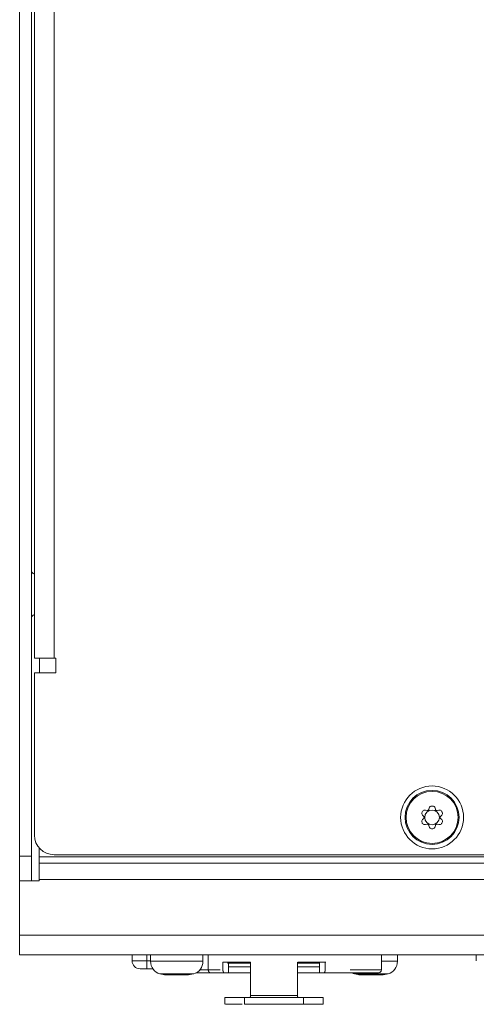
# Model space of a CAD drawing. Units: millimetres. Extents: x 157 to 1073, y -267 to 1071.
# Drawn here: x 508 to 554, y 386 to 487 of the extents above; entities that cross this region are included whole.
import ezdxf

# ---------------------------------------------------------------- set-up
doc = ezdxf.new("R2010")
doc.units = ezdxf.units.MM
doc.header["$LTSCALE"] = 63.5
doc.layers.add('Visible (ISO)', color=7, linetype='Continuous', lineweight=0)
doc.layers.add('Visible Narrow (ISO)', color=7, linetype='Continuous', lineweight=0)

msp = doc.modelspace()

# ---------------------------------------------------------------- linework, layer by layer
at = {"layer": 'Visible (ISO)', "color": 0, "lineweight": 0}
for p, q in [((507.59, 576.77), (507.59, 401.47)), ((508.79, 576.77), (508.79, 401.47)), ((509.09, 421.62), (509.09, 556.62)), ((509.09, 421.62), (511.11, 421.62)), ((511.11, 421.62), (511.26, 421.62)), ((511.26, 421.62), (511.26, 420.12)), ((511.26, 420.12), (509.09, 420.12)), ((509.09, 403.62), (509.09, 420.12)), ((548.91, 406.16), (549.08, 406.11)), ((549.25, 406.21), (549.3, 406.38)), ((549.89, 406.38), (549.93, 406.21)), ((550.11, 406.11), (550.28, 406.16)), ((548.74, 405.52), (548.61, 405.65)), ((548.61, 405.19), (548.74, 405.32)), ((550.57, 405.65), (550.45, 405.52)), ((550.45, 405.32), (550.57, 405.19)), ((549.08, 404.73), (548.91, 404.69)), ((549.3, 404.46), (549.25, 404.63)), ((549.93, 404.63), (549.89, 404.46)), ((550.28, 404.69), (550.11, 404.73)), ((509.59, 401.42), (509.59, 402.3)), ((507.59, 398.95), (507.59, 401.47)), ((507.59, 401.47), (508.79, 401.47)), ((508.79, 401.47), (508.79, 398.95)), ((509.59, 400.75), (509.59, 401.42)), ((675.09, 401.62), (511.09, 401.62)), ((509.59, 400.75), (509.59, 399.1)), ((509.59, 398.95), (507.59, 398.95)), ((507.59, 393.44), (507.59, 398.95)), ((509.59, 399.1), (509.59, 398.95)), ((507.59, 393.44), (507.59, 391.42)), ((678.59, 391.42), (507.59, 391.42)), ((519.04, 391.42), (519.04, 390.82)), ((520.93, 390.77), (520.93, 391.42)), ((526.26, 390.77), (526.26, 391.42)), ((526.8, 391.42), (526.8, 389.9)), ((544.44, 391.42), (544.44, 389.9)), ((546.06, 390.77), (546.06, 391.42)), ((554.09, 391.42), (554.09, 390.82)), ((528.29, 390.7), (528.29, 389.9)), ((528.86, 390.7), (528.86, 389.6)), ((531.09, 390.7), (531.09, 387.3)), ((535.89, 390.7), (535.89, 387.3)), ((538.12, 389.6), (538.12, 390.7)), ((538.69, 390.7), (538.69, 389.9)), ((522.59, 389.38), (522.59, 389.39)), ((524.6, 389.38), (524.6, 389.41)), ((528.86, 389.6), (528.43, 389.6)), ((538.55, 389.6), (538.12, 389.6)), ((542.39, 389.38), (542.39, 389.39)), ((544.4, 389.38), (544.4, 389.41)), ((528.49, 387.1), (528.49, 386.4)), ((536.49, 387.1), (530.49, 387.1)), ((538.49, 386.4), (538.49, 387.1)), ((536.49, 386.4), (530.49, 386.4))]:
    msp.add_line(p, q, dxfattribs=at)
for points in [[(520.54, 390.02), (521.16, 390.02)], [(528.29, 390.7), (531.09, 390.7)], [(528.74, 390.6), (531.03, 390.6)], [(528.86, 390.2), (531.09, 390.2)], [(535.89, 390.6), (538.12, 390.6)], [(535.89, 390.2), (538.11, 390.2)], [(535.92, 390.7), (538.77, 390.7)], [(524.6, 389.39), (524.6, 389.39)], [(527.02, 389.6), (525.54, 389.6)], [(527.05, 389.6), (528.43, 389.6)], [(531.05, 389.6), (528.77, 389.6)], [(538.12, 389.6), (535.89, 389.6)], [(544.4, 389.39), (544.4, 389.39)]]:
    msp.add_lwpolyline(points, dxfattribs=at)
at = {"layer": 'Visible (ISO)', "color": 0, "lineweight": 0, "flags": 128}
for points in [[(526.8, 389.9, 0.01004), (526.8, 389.88), (526.8, 389.88, 0.010546), (526.8, 389.87, 0.005808), (526.8, 389.86), (526.8, 389.86, 0.013899), (526.8, 389.84), (526.8, 389.84, 0.012735), (526.81, 389.82), (526.81, 389.82, 0.008622), (526.81, 389.81), (526.81, 389.81, 0.010776), (526.81, 389.8), (526.81, 389.79, 0.008383), (526.82, 389.78), (526.82, 389.78, 0.007899), (526.82, 389.77, 0.007439), (526.82, 389.76), (526.83, 389.76, 0.010729), (526.83, 389.75), (526.83, 389.75, 0.013089), (526.84, 389.74), (526.84, 389.74, 0.008486), (526.84, 389.73), (526.84, 389.73, 0.011821), (526.85, 389.72), (526.85, 389.72, 0.007807), (526.86, 389.71, 0.010443), (526.86, 389.7), (526.86, 389.7, 0.008306), (526.87, 389.69), (526.87, 389.69, 0.013648), (526.88, 389.68), (526.88, 389.68, 0.007962), (526.88, 389.67, 0.006834), (526.89, 389.67), (526.89, 389.66, 0.013475), (526.9, 389.66), (526.9, 389.66, 0.012669), (526.91, 389.65), (526.91, 389.65, 0.011597), (526.92, 389.64, 0.00951), (526.93, 389.63), (526.93, 389.63, 0.015844), (526.94, 389.63), (526.94, 389.63, 0.012599), (526.95, 389.62), (526.95, 389.62, 0.005992), (526.95, 389.62, 0.008598), (526.96, 389.62), (526.96, 389.61, 0.016064), (526.97, 389.61), (526.97, 389.61, 0.009723), (526.98, 389.61, 0.009069), (526.99, 389.6), (526.99, 389.6, 0.016546), (527, 389.6), (527, 389.6, 0.012706), (527.01, 389.6), (527.01, 389.6, 0.0104), (527.02, 389.6, 0.010259), (527.03, 389.6), (527.03, 389.6, 0.012506), (527.04, 389.6), (527.04, 389.6, 0.009834), (527.05, 389.6), (527.05, 389.6)], [(522.59, 389.38), (522.56, 389.38, -0.006882), (522.54, 389.38), (522.54, 389.38, -0.002843), (522.52, 389.38, -0.001895), (522.51, 389.38), (522.51, 389.38, -0.004207), (522.49, 389.38), (522.48, 389.38, -0.001895), (522.47, 389.39, -0.001949), (522.46, 389.39), (522.45, 389.39, -0.003983), (522.43, 389.39), (522.43, 389.39, -0.003147), (522.4, 389.39), (522.4, 389.39)], [(542.39, 389.38), (542.36, 389.38, -0.006882), (542.34, 389.38), (542.34, 389.38, -0.002843), (542.32, 389.38, -0.001895), (542.31, 389.38), (542.31, 389.38, -0.004207), (542.29, 389.38), (542.28, 389.38, -0.001895), (542.27, 389.39, -0.001949), (542.26, 389.39), (542.25, 389.39, -0.003983), (542.23, 389.39), (542.23, 389.39, -0.003147), (542.2, 389.39), (542.2, 389.39)], [(528.55, 386.4, 0.999971), (528.55, 386.4), (528.86, 386.4), (530.26, 386.4)]]:
    msp.add_lwpolyline(points, format="xyb", dxfattribs=at)
at = {"layer": 'Visible (ISO)', "color": 0, "lineweight": 0}
for radius in [3.2, 2.75, 0.75]:
    msp.add_circle((549.59, 405.42), radius, dxfattribs=at)
for centre, radius, start, end in [((509.29, 430.62), 0.5, 180, 246.4218), ((509.29, 425.62), 0.5, 113.5782, 180), ((548.79, 405.83), 0.25, 153.2606, 225), ((549.59, 405.42), 1.15, 146.7394, 153.2606), ((548.84, 405.91), 0.25, 75, 146.7394), ((549.11, 406.21), 0.1, 255, 301.902), ((549.59, 405.42), 0.825, 118.098, 121.902), ((549.16, 406.24), 0.1, 298.098, 345), ((549.54, 406.32), 0.25, 93.2606, 165), ((549.59, 405.42), 1.15, 86.7394, 93.2606), ((549.65, 406.32), 0.25, 15, 86.7394), ((550.03, 406.24), 0.1, 195, 241.902), ((549.59, 405.42), 0.825, 58.098, 61.902), ((550.08, 406.21), 0.1, 238.098, 285), ((550.35, 405.91), 0.25, 33.2606, 105), ((549.59, 405.42), 1.15, 26.7394, 33.2606), ((550.4, 405.83), 0.25, 315, 26.7394), ((548.79, 405.02), 0.25, 135, 206.7394), ((549.59, 405.42), 1.15, 206.7394, 213.2606), ((548.67, 405.45), 0.1, 358.098, 45), ((548.67, 405.39), 0.1, 315, 1.902), ((549.59, 405.42), 0.825, 178.098, 181.902), ((550.52, 405.45), 0.1, 135, 181.902), ((549.59, 405.42), 0.825, 358.098, 1.902), ((550.52, 405.39), 0.1, 178.098, 225), ((549.59, 405.42), 1.15, 326.7394, 333.2606), ((550.4, 405.02), 0.25, 333.2606, 45), ((548.84, 404.93), 0.25, 213.2606, 285), ((549.11, 404.64), 0.1, 58.098, 105), ((549.59, 405.42), 0.825, 238.098, 241.902), ((549.16, 404.61), 0.1, 15, 61.902), ((549.54, 404.52), 0.25, 195, 266.7394), ((549.59, 405.42), 1.15, 266.7394, 273.2606), ((549.65, 404.52), 0.25, 273.2606, 345), ((550.03, 404.61), 0.1, 118.098, 165), ((549.59, 405.42), 0.825, 298.098, 301.902), ((550.08, 404.64), 0.1, 75, 121.902), ((550.35, 404.93), 0.25, 255, 326.7394), ((511.09, 403.62), 2, 180, 270), ((519.85, 390.82), 0.803, 180, 270), ((522.26, 390.77), 1.33, 180, 253.3415), ((524.93, 390.77), 1.33, 286.6585, 0), ((544.14, 389.9), 0.3, 270, 0), ((544.73, 390.77), 1.33, 286.6585, 0), ((522.64, 392.05), 2.67, 253.3415, 268.3056), ((524.54, 392.05), 2.67, 271.6944, 286.6585), ((542.06, 390.77), 1.33, 241.5272, 253.3415), ((542.44, 392.05), 2.67, 253.3415, 268.3056), ((544.34, 392.05), 2.67, 271.6944, 286.6585)]:
    msp.add_arc(centre, radius, start, end, dxfattribs=at)
for points, knots in [([(519.85, 390.02), (519.85, 390.02), (519.85, 390.02), (519.94, 390.02), (520.04, 390.02), (520.29, 390.02), (520.54, 390.02)], [0, 0, 0, 1, 2, 3, 3, 4, 4, 4]), ([(528.5, 387.1), (528.5, 387.1), (528.49, 387.1), (528.5, 387.1), (528.5, 387.1), (528.76, 387.1), (529.01, 387.1), (529.75, 387.1), (530.49, 387.1)], [0, 0, 0, 1, 2, 3, 4, 5, 5, 6, 6, 6]), ([(536.49, 387.1), (537.2, 387.1), (537.91, 387.1), (538.2, 387.1), (538.49, 387.1)], [0, 0, 0, 1, 1, 2, 2, 2]), ([(536.49, 386.4), (537.23, 386.4), (537.96, 386.4), (538.22, 386.4), (538.48, 386.4), (538.49, 386.4), (538.49, 386.4), (538.49, 386.4), (538.49, 386.4)], [0, 0, 0, 1, 1, 2, 3, 4, 5, 6, 6, 6])]:
    msp.add_open_spline(points, degree=2, knots=knots, dxfattribs=at)
for points in [[(528.29, 389.9), (528.29, 389.85), (528.3, 389.79), (528.31, 389.74), (528.33, 389.7), (528.34, 389.67), (528.36, 389.64), (528.38, 389.62), (528.4, 389.6), (528.43, 389.6), (528.43, 389.6)], [(538.55, 389.6), (538.56, 389.6), (538.58, 389.6), (538.6, 389.62), (538.63, 389.64), (538.65, 389.67), (538.66, 389.7), (538.68, 389.74), (538.69, 389.79), (538.69, 389.85), (538.69, 389.9)], [(538.46, 389.6), (541.3, 389.6), (544.14, 389.6)], [(531.05, 387.1), (531.05, 387.1), (531.06, 387.1), (531.06, 387.1), (531.07, 387.11), (531.07, 387.13), (531.08, 387.14), (531.09, 387.17), (531.09, 387.22), (531.09, 387.27), (531.09, 387.3)], [(535.89, 387.3), (535.89, 387.27), (535.9, 387.22), (535.9, 387.17), (535.91, 387.14), (535.91, 387.13), (535.92, 387.11), (535.92, 387.11), (535.93, 387.1), (535.93, 387.1), (535.94, 387.1), (535.94, 387.1)]]:
    msp.add_open_spline(points, degree=2, dxfattribs=at)
for points, weights, knots in [([(522.4, 389.39), (522.4, 389.39), (522.4, 389.39), (522.39, 389.39), (522.39, 389.39), (522.38, 389.4), (522.38, 389.4), (522.37, 389.4), (522.36, 389.4), (522.36, 389.4), (522.35, 389.4), (522.35, 389.4), (522.35, 389.4), (522.35, 389.4), (522.35, 389.4), (522.34, 389.4), (522.34, 389.4), (522.34, 389.4), (522.34, 389.4), (522.33, 389.41), (522.33, 389.41), (522.33, 389.41), (522.33, 389.41), (522.33, 389.41), (522.33, 389.41), (522.34, 389.41), (522.34, 389.41), (522.34, 389.41), (522.34, 389.41), (522.34, 389.41), (522.35, 389.41), (522.35, 389.41), (522.35, 389.41), (522.36, 389.41), (522.36, 389.41), (522.36, 389.41), (522.37, 389.41), (522.37, 389.41), (522.37, 389.41), (522.37, 389.41), (522.38, 389.41), (522.39, 389.41), (522.4, 389.41), (522.41, 389.41), (522.43, 389.41), (522.44, 389.41), (522.46, 389.4), (522.48, 389.4), (522.51, 389.4), (522.55, 389.4), (522.59, 389.39), (522.59, 389.39), (522.59, 389.39)], [1, 1, 1, 0.999971090299, 1, 1, 1, 1, 1, 1, 1, 1, 1, 0.999841313825, 1, 1, 1, 1, 1, 1, 1, 1, 1, 1, 1, 1, 1, 1, 1, 1, 1, 1, 1, 0.999812102107, 1, 0.999976315352, 1, 1, 1, 1, 1, 1, 1, 1, 1, 1, 1, 0.999994099066, 1, 1, 1, 1, 1], [0, 0, 0, 1, 1, 2, 2, 3, 4, 5, 6, 7, 7, 8, 8, 9, 9, 10, 11, 12, 13, 14, 15, 16, 17, 18, 19, 20, 21, 22, 23, 24, 24, 25, 25, 26, 26, 27, 27, 28, 28, 29, 30, 31, 32, 33, 34, 35, 35, 36, 36, 37, 37, 38, 38, 38]), ([(522.59, 389.39), (522.6, 389.39), (522.61, 389.39), (522.61, 389.39), (522.61, 389.39), (522.63, 389.39), (522.64, 389.39), (522.65, 389.39), (522.65, 389.39), (522.67, 389.39), (522.69, 389.39), (522.69, 389.39), (522.69, 389.39), (522.71, 389.38), (522.73, 389.38), (522.75, 389.38), (522.76, 389.38), (522.77, 389.38), (522.77, 389.38), (522.79, 389.38), (522.81, 389.38), (522.81, 389.38), (522.81, 389.38), (522.83, 389.38), (522.85, 389.38), (522.87, 389.38), (522.89, 389.38), (522.89, 389.38), (522.89, 389.38), (522.9, 389.38), (522.92, 389.38), (522.94, 389.38), (522.96, 389.38), (522.96, 389.38), (522.96, 389.38), (522.98, 389.38), (523, 389.38), (523.03, 389.38), (523.05, 389.38), (523.07, 389.38), (523.08, 389.38), (523.08, 389.38), (523.08, 389.38), (523.09, 389.38), (523.1, 389.38), (523.1, 389.38), (523.1, 389.38), (523.11, 389.38), (523.12, 389.38), (523.13, 389.38), (523.14, 389.38), (523.14, 389.38), (523.15, 389.38), (523.15, 389.38), (523.16, 389.38), (523.16, 389.38), (523.16, 389.38), (523.17, 389.38), (523.17, 389.38), (523.17, 389.38), (523.18, 389.38), (523.18, 389.38), (523.19, 389.38), (523.19, 389.38), (523.19, 389.38), (523.19, 389.38), (523.2, 389.38), (523.2, 389.38), (523.2, 389.38), (523.2, 389.38), (523.21, 389.39), (523.21, 389.39), (523.21, 389.39), (523.21, 389.39), (523.21, 389.39), (523.22, 389.39), (523.22, 389.39), (523.22, 389.39), (523.22, 389.39), (523.22, 389.39), (523.23, 389.39), (523.23, 389.39), (523.23, 389.39), (523.23, 389.39), (523.23, 389.39), (523.23, 389.39), (523.24, 389.39), (523.24, 389.39), (523.24, 389.39), (523.24, 389.39), (523.24, 389.39), (523.24, 389.39), (523.24, 389.39), (523.24, 389.39), (523.24, 389.39)], [1, 0.999991363989, 1, 1, 1, 0.999977114978, 1, 1, 1, 0.999981657188, 1, 1, 1, 0.999985431327, 1, 0.99998867801, 1, 1, 1, 0.999990320389, 1, 1, 1, 0.999991083875, 1, 1, 1, 1, 1, 0.99999574663, 1, 1, 1, 1, 1, 0.999997442293, 1, 1, 1, 1, 1, 1, 1, 0.999996335793, 1, 1, 1, 0.999994367594, 1, 0.999985607798, 1, 1, 1, 0.999965929884, 1, 1, 1, 0.999981785496, 1, 1, 1, 0.999974625626, 1, 1, 1, 0.999964114039, 1, 1, 1, 0.999948973055, 1, 1, 1, 0.999925147309, 1, 1, 1, 1, 1, 0.999869427769, 1, 1, 1, 1, 1, 0.999763856301, 1, 1, 1, 0.999842004291, 1, 1, 1, 1, 1], [0, 0, 0, 1, 1, 2, 2, 3, 3, 4, 4, 5, 5, 6, 6, 7, 7, 8, 8, 9, 9, 10, 10, 11, 11, 12, 12, 13, 13, 14, 14, 15, 15, 16, 16, 17, 17, 18, 18, 19, 20, 21, 21, 22, 22, 23, 23, 24, 24, 25, 25, 26, 26, 27, 27, 28, 28, 29, 29, 30, 30, 31, 31, 32, 32, 33, 33, 34, 34, 35, 35, 36, 36, 37, 37, 38, 38, 39, 39, 40, 40, 41, 41, 42, 42, 43, 43, 44, 44, 45, 45, 46, 46, 47, 47, 48, 48, 48]), ([(523.49, 389.39), (523.49, 389.39), (523.49, 389.39), (523.49, 389.39), (523.48, 389.39), (523.48, 389.39), (523.47, 389.39), (523.47, 389.39), (523.46, 389.39), (523.46, 389.39), (523.46, 389.39), (523.46, 389.39), (523.45, 389.39), (523.45, 389.39), (523.45, 389.39), (523.45, 389.39), (523.44, 389.39), (523.44, 389.39), (523.43, 389.39), (523.43, 389.39), (523.43, 389.38), (523.42, 389.38), (523.42, 389.38), (523.42, 389.38), (523.41, 389.38), (523.41, 389.38), (523.41, 389.38), (523.4, 389.38), (523.4, 389.38), (523.4, 389.38), (523.4, 389.38), (523.39, 389.38), (523.38, 389.38), (523.38, 389.38), (523.38, 389.38), (523.38, 389.38), (523.37, 389.38), (523.37, 389.38), (523.37, 389.38), (523.36, 389.38), (523.35, 389.38), (523.35, 389.38), (523.35, 389.38), (523.34, 389.38), (523.33, 389.38), (523.33, 389.38), (523.33, 389.38), (523.32, 389.38), (523.32, 389.38), (523.32, 389.38), (523.32, 389.38), (523.31, 389.38), (523.29, 389.38), (523.27, 389.38), (523.25, 389.38), (523.23, 389.38), (523.19, 389.38), (523.19, 389.38), (523.19, 389.38), (523.16, 389.38), (523.14, 389.38), (523.12, 389.38), (523.09, 389.38), (523.08, 389.38), (523.08, 389.38), (523.08, 389.38)], [1, 1, 1, 0.999928447328, 1, 0.999953088199, 1, 0.99996260346, 1, 1, 1, 0.999970090564, 1, 1, 1, 0.999976271351, 1, 1, 1, 0.999979203427, 1, 1, 1, 0.999984129568, 1, 1, 1, 0.999987865661, 1, 1, 1, 0.999990736182, 1, 1, 1, 0.999992991111, 1, 1, 1, 0.999993302917, 1, 1, 1, 0.999995388474, 1, 1, 1, 0.999996539193, 1, 1, 1, 1, 1, 1, 1, 1, 1, 1, 1, 0.999998241114, 1, 1, 1, 1, 1, 1], [0, 0, 0, 1, 1, 2, 2, 3, 3, 4, 4, 5, 5, 6, 6, 7, 7, 8, 8, 9, 9, 10, 10, 11, 11, 12, 12, 13, 13, 14, 14, 15, 15, 16, 16, 17, 17, 18, 18, 19, 19, 20, 20, 21, 21, 22, 22, 23, 23, 24, 24, 25, 25, 26, 27, 28, 29, 30, 30, 31, 31, 32, 32, 33, 34, 34, 35, 35, 35]), ([(523.24, 389.39), (523.25, 389.39), (523.25, 389.39), (523.25, 389.39), (523.25, 389.39), (523.25, 389.39), (523.25, 389.39), (523.25, 389.4), (523.26, 389.4), (523.26, 389.4), (523.26, 389.4), (523.26, 389.4), (523.26, 389.4), (523.26, 389.4), (523.26, 389.4), (523.26, 389.4), (523.27, 389.4), (523.27, 389.4), (523.27, 389.4), (523.27, 389.4), (523.27, 389.4), (523.27, 389.4), (523.27, 389.4), (523.28, 389.4), (523.28, 389.4), (523.29, 389.4), (523.29, 389.4), (523.3, 389.4), (523.31, 389.4), (523.31, 389.4), (523.31, 389.4), (523.31, 389.4), (523.32, 389.4), (523.33, 389.41), (523.34, 389.41), (523.34, 389.41), (523.34, 389.41), (523.34, 389.41), (523.35, 389.41), (523.35, 389.41), (523.35, 389.41), (523.36, 389.41), (523.37, 389.41), (523.37, 389.41), (523.37, 389.41), (523.38, 389.41), (523.38, 389.41), (523.38, 389.41), (523.38, 389.41), (523.39, 389.41), (523.4, 389.41), (523.4, 389.41), (523.41, 389.41), (523.42, 389.41), (523.43, 389.41), (523.44, 389.41), (523.44, 389.41), (523.45, 389.41), (523.47, 389.41), (523.48, 389.41), (523.5, 389.41), (523.5, 389.41), (523.5, 389.41), (523.52, 389.41), (523.54, 389.41), (523.55, 389.41), (523.55, 389.41), (523.56, 389.41), (523.57, 389.41), (523.57, 389.41), (523.58, 389.41), (523.58, 389.41), (523.59, 389.41), (523.59, 389.41), (523.59, 389.41), (523.6, 389.4), (523.61, 389.4), (523.61, 389.4), (523.61, 389.4), (523.62, 389.4), (523.62, 389.4), (523.63, 389.4), (523.64, 389.4), (523.64, 389.4), (523.64, 389.4), (523.64, 389.4), (523.65, 389.4), (523.65, 389.4), (523.65, 389.4), (523.66, 389.4), (523.66, 389.4), (523.67, 389.4), (523.67, 389.4), (523.68, 389.4), (523.68, 389.4), (523.68, 389.4), (523.69, 389.39), (523.69, 389.39), (523.69, 389.39), (523.7, 389.39), (523.7, 389.39), (523.7, 389.39), (523.7, 389.39)], [1, 1, 1, 0.999836354161, 1, 1, 1, 0.999899255554, 1, 1, 1, 0.999932517355, 1, 1, 1, 0.999952230388, 1, 1, 1, 0.999966091417, 1, 1, 1, 1, 1, 1, 1, 0.999950440037, 1, 1, 1, 0.999973708623, 1, 0.999978218013, 1, 1, 1, 0.999981282517, 1, 1, 1, 0.999983328539, 1, 1, 1, 0.999984608754, 1, 1, 1, 0.999985896905, 1, 1, 1, 0.99995179002, 1, 1, 1, 0.99995532748, 1, 0.999983238369, 1, 1, 1, 0.999906937842, 1, 1, 1, 0.999967278321, 1, 1, 1, 0.999988652856, 1, 1, 1, 0.999988158315, 1, 1, 1, 0.999987213636, 1, 0.999985817703, 1, 1, 1, 0.999976618466, 1, 1, 1, 0.999984158573, 1, 0.999969599672, 1, 1, 1, 0.999958686088, 1, 0.99996212801, 1, 1, 1, 1, 1], [0, 0, 0, 1, 1, 2, 2, 3, 3, 4, 4, 5, 5, 6, 6, 7, 7, 8, 8, 9, 9, 10, 10, 11, 11, 12, 13, 14, 14, 15, 15, 16, 16, 17, 17, 18, 18, 19, 19, 20, 20, 21, 21, 22, 22, 23, 23, 24, 24, 25, 25, 26, 26, 27, 27, 28, 28, 29, 29, 30, 30, 31, 31, 32, 32, 33, 33, 34, 34, 35, 35, 36, 36, 37, 37, 38, 38, 39, 39, 40, 40, 41, 41, 42, 42, 43, 43, 44, 44, 45, 45, 46, 46, 47, 47, 48, 48, 49, 49, 50, 50, 51, 51, 52, 52, 52]), ([(523.59, 389.41), (523.59, 389.41), (523.59, 389.41), (523.59, 389.4), (523.58, 389.4), (523.57, 389.4), (523.57, 389.4), (523.56, 389.4), (523.56, 389.4), (523.56, 389.4), (523.55, 389.4), (523.55, 389.4), (523.55, 389.4), (523.54, 389.4), (523.54, 389.4), (523.54, 389.4), (523.53, 389.4), (523.52, 389.4), (523.52, 389.4), (523.51, 389.4), (523.5, 389.4), (523.5, 389.39), (523.49, 389.39), (523.49, 389.39), (523.49, 389.39), (523.49, 389.39)], [1, 1, 1, 0.999991665945, 1, 0.99998457481, 1, 1, 1, 0.99998248985, 1, 1, 1, 0.999988852467, 1, 1, 1, 1, 1, 1, 1, 1, 1, 1, 1, 1], [0, 0, 0, 1, 1, 2, 2, 3, 3, 4, 4, 5, 5, 6, 6, 7, 7, 8, 9, 10, 11, 12, 13, 14, 15, 15, 16, 16, 16]), ([(523.7, 389.39), (523.7, 389.39), (523.7, 389.39), (523.7, 389.39), (523.71, 389.39), (523.71, 389.39), (523.71, 389.39), (523.72, 389.39), (523.72, 389.39), (523.73, 389.39), (523.73, 389.39), (523.73, 389.39), (523.73, 389.39), (523.74, 389.39), (523.74, 389.39), (523.75, 389.39), (523.75, 389.39), (523.76, 389.38), (523.77, 389.38), (523.77, 389.38), (523.77, 389.38), (523.78, 389.38), (523.78, 389.38), (523.78, 389.38), (523.78, 389.38), (523.79, 389.38), (523.8, 389.38), (523.8, 389.38), (523.8, 389.38), (523.81, 389.38), (523.82, 389.38), (523.82, 389.38), (523.82, 389.38), (523.83, 389.38), (523.83, 389.38), (523.84, 389.38), (523.84, 389.38), (523.85, 389.38), (523.86, 389.38), (523.86, 389.38), (523.86, 389.38), (523.87, 389.38), (523.88, 389.38), (523.88, 389.38), (523.88, 389.38), (523.89, 389.38), (523.9, 389.38), (523.9, 389.38), (523.9, 389.38), (523.92, 389.38), (523.93, 389.38), (523.93, 389.38), (523.93, 389.38), (523.94, 389.38), (523.97, 389.38), (523.99, 389.38), (524.01, 389.38), (524.03, 389.38), (524.05, 389.38), (524.05, 389.38), (524.05, 389.38), (524.07, 389.38), (524.09, 389.38), (524.11, 389.38), (524.12, 389.38), (524.14, 389.38), (524.14, 389.38), (524.14, 389.38), (524.15, 389.38), (524.17, 389.38), (524.17, 389.38), (524.17, 389.38), (524.18, 389.38), (524.2, 389.38), (524.2, 389.38), (524.2, 389.38), (524.21, 389.38), (524.22, 389.38), (524.22, 389.38), (524.22, 389.38), (524.24, 389.38), (524.25, 389.38), (524.25, 389.38), (524.25, 389.38), (524.27, 389.38), (524.28, 389.38), (524.28, 389.38), (524.29, 389.38), (524.3, 389.38), (524.32, 389.38), (524.32, 389.38), (524.32, 389.39), (524.34, 389.39), (524.35, 389.39), (524.35, 389.39), (524.35, 389.39), (524.36, 389.39), (524.38, 389.39), (524.39, 389.39), (524.4, 389.39), (524.4, 389.39), (524.41, 389.39), (524.42, 389.39), (524.44, 389.39), (524.44, 389.39), (524.44, 389.39)], [1, 1, 1, 0.999880687698, 1, 1, 1, 0.999937616467, 1, 0.999952306784, 1, 1, 1, 0.999964086854, 1, 1, 1, 0.999970850908, 1, 1, 1, 0.999979067815, 1, 1, 1, 0.999984932937, 1, 1, 1, 0.99998929864, 1, 1, 1, 0.99999326703, 1, 1, 1, 0.999993333395, 1, 1, 1, 0.999995322716, 1, 1, 1, 0.999996774865, 1, 1, 1, 0.999997833499, 1, 1, 1, 1, 1, 1, 1, 0.99999931023, 1, 1, 1, 1, 1, 1, 0.999998581616, 1, 1, 1, 0.999998002405, 1, 1, 1, 0.999997317487, 1, 1, 1, 0.999996522438, 1, 1, 1, 0.99999561318, 1, 1, 1, 0.999994000886, 1, 1, 1, 0.999988359548, 1, 1, 1, 0.999984986888, 1, 1, 1, 0.999995648054, 1, 0.999979075572, 1, 1, 1, 0.999980209284, 1, 1, 1], [0, 0, 0, 1, 1, 2, 2, 3, 3, 4, 4, 5, 5, 6, 6, 7, 7, 8, 8, 9, 9, 10, 10, 11, 11, 12, 12, 13, 13, 14, 14, 15, 15, 16, 16, 17, 17, 18, 18, 19, 19, 20, 20, 21, 21, 22, 22, 23, 23, 24, 24, 25, 25, 26, 26, 27, 28, 29, 29, 30, 30, 31, 31, 32, 33, 33, 34, 34, 35, 35, 36, 36, 37, 37, 38, 38, 39, 39, 40, 40, 41, 41, 42, 42, 43, 43, 44, 44, 45, 45, 46, 46, 47, 47, 48, 48, 49, 49, 50, 50, 51, 51, 52, 52, 53, 53, 54, 54, 54]), ([(524.6, 389.39), (524.6, 389.39), (524.6, 389.39), (524.58, 389.39), (524.56, 389.39), (524.56, 389.39), (524.56, 389.39), (524.55, 389.39), (524.53, 389.39), (524.53, 389.39), (524.53, 389.39), (524.51, 389.39), (524.49, 389.39), (524.49, 389.39), (524.49, 389.39), (524.48, 389.38), (524.46, 389.38), (524.44, 389.38), (524.42, 389.38), (524.42, 389.38), (524.42, 389.38), (524.4, 389.38), (524.38, 389.38), (524.38, 389.38), (524.38, 389.38), (524.36, 389.38), (524.34, 389.38), (524.33, 389.38), (524.31, 389.38), (524.29, 389.38), (524.28, 389.38), (524.28, 389.38), (524.27, 389.38), (524.25, 389.38), (524.23, 389.38), (524.23, 389.38), (524.23, 389.38), (524.2, 389.38), (524.18, 389.38), (524.18, 389.38), (524.18, 389.38), (524.15, 389.38), (524.13, 389.38), (524.12, 389.38), (524.11, 389.38), (524.11, 389.38), (524.11, 389.38), (524.11, 389.38), (524.11, 389.38)], [1, 1, 1, 0.999977371814, 1, 1, 1, 0.99998249145, 1, 1, 1, 0.999985669964, 1, 1, 1, 0.999988404311, 1, 0.999990784786, 1, 1, 1, 0.999991386418, 1, 1, 1, 0.999992363219, 1, 1, 1, 0.999995856317, 1, 1, 1, 0.999997832292, 1, 1, 1, 0.999997563006, 1, 1, 1, 1, 1, 0.999996044366, 1, 1, 1, 1, 1], [0, 0, 0, 1, 1, 2, 2, 3, 3, 4, 4, 5, 5, 6, 6, 7, 7, 8, 8, 9, 9, 10, 10, 11, 11, 12, 12, 13, 13, 14, 14, 15, 15, 16, 16, 17, 17, 18, 18, 19, 19, 20, 20, 21, 21, 22, 22, 23, 23, 24, 24, 24]), ([(524.44, 389.39), (524.46, 389.39), (524.48, 389.4), (524.51, 389.4), (524.54, 389.4), (524.54, 389.4), (524.55, 389.4), (524.56, 389.4), (524.57, 389.4), (524.58, 389.41), (524.6, 389.41), (524.61, 389.41), (524.63, 389.41), (524.63, 389.41), (524.63, 389.41), (524.63, 389.41), (524.64, 389.41), (524.65, 389.41), (524.65, 389.41), (524.65, 389.41), (524.65, 389.41), (524.66, 389.41), (524.66, 389.41), (524.66, 389.41), (524.67, 389.41), (524.67, 389.41), (524.67, 389.41), (524.67, 389.41), (524.68, 389.41), (524.68, 389.41), (524.69, 389.41), (524.69, 389.41), (524.7, 389.41), (524.7, 389.41), (524.71, 389.41), (524.71, 389.41), (524.71, 389.41), (524.71, 389.41), (524.71, 389.41), (524.72, 389.41), (524.72, 389.41), (524.72, 389.41), (524.72, 389.41), (524.73, 389.41), (524.73, 389.41), (524.73, 389.41), (524.73, 389.41), (524.74, 389.41), (524.74, 389.41), (524.74, 389.41), (524.74, 389.41), (524.74, 389.41), (524.74, 389.4), (524.74, 389.4), (524.74, 389.4), (524.74, 389.4), (524.74, 389.4), (524.74, 389.4), (524.74, 389.4), (524.74, 389.4), (524.74, 389.4), (524.74, 389.4), (524.74, 389.4), (524.74, 389.4), (524.74, 389.4), (524.74, 389.4), (524.73, 389.4), (524.73, 389.4), (524.73, 389.4), (524.73, 389.4), (524.73, 389.4), (524.73, 389.4), (524.73, 389.4), (524.73, 389.4), (524.72, 389.4), (524.72, 389.4), (524.72, 389.4), (524.72, 389.4), (524.72, 389.4), (524.72, 389.4), (524.72, 389.4), (524.72, 389.4), (524.71, 389.39), (524.71, 389.39), (524.7, 389.39), (524.7, 389.39), (524.7, 389.39)], [1, 1, 1, 0.999992754912, 1, 1, 1, 0.999991392212, 1, 1, 1, 1, 1, 1, 1, 1, 0.999994002391, 1, 1, 1, 0.999991962468, 1, 1, 1, 0.999989784805, 1, 1, 1, 0.999986730723, 1, 0.999955852759, 1, 1, 1, 0.999922738168, 1, 1, 1, 0.999957548988, 1, 1, 1, 1, 1, 1, 1, 1, 1, 1, 1, 1, 1, 1, 1, 1, 1, 1, 1, 1, 1, 1, 1, 0.996734675477, 1, 1, 1, 1, 1, 1, 0.999883313226, 1, 1, 1, 0.999925338754, 1, 1, 1, 0.999948788383, 1, 1, 1, 1, 1, 1, 1, 1, 1], [0, 0, 0, 1, 1, 2, 2, 3, 3, 4, 4, 5, 6, 7, 8, 8, 9, 9, 10, 10, 11, 11, 12, 12, 13, 13, 14, 14, 15, 15, 16, 16, 17, 17, 18, 18, 19, 19, 20, 20, 21, 21, 22, 23, 24, 25, 26, 27, 28, 29, 30, 31, 32, 33, 34, 35, 36, 37, 38, 39, 40, 40, 41, 41, 42, 42, 43, 44, 45, 46, 46, 47, 47, 48, 48, 49, 49, 50, 50, 51, 51, 52, 52, 53, 54, 55, 55, 56, 56, 56]), ([(524.7, 389.39), (524.7, 389.39), (524.69, 389.39), (524.68, 389.39), (524.67, 389.39), (524.66, 389.39), (524.66, 389.39), (524.65, 389.38), (524.65, 389.38), (524.65, 389.38), (524.64, 389.38), (524.64, 389.38), (524.64, 389.38), (524.64, 389.38), (524.63, 389.38), (524.62, 389.38), (524.62, 389.38), (524.62, 389.38), (524.62, 389.38), (524.62, 389.38)], [1, 1, 1, 1, 1, 1, 0.999986591296, 1, 1, 1, 0.999990030554, 1, 1, 1, 0.996599251138, 1, 1, 1, 1, 1], [0, 0, 0, 1, 2, 3, 4, 4, 5, 5, 6, 6, 7, 7, 8, 8, 9, 9, 10, 10, 11, 11, 11]), ([(542.2, 389.39), (542.2, 389.39), (542.2, 389.39), (542.19, 389.39), (542.19, 389.39), (542.18, 389.4), (542.18, 389.4), (542.17, 389.4), (542.16, 389.4), (542.16, 389.4), (542.15, 389.4), (542.15, 389.4), (542.15, 389.4), (542.15, 389.4), (542.15, 389.4), (542.14, 389.4), (542.14, 389.4), (542.14, 389.4), (542.14, 389.41), (542.13, 389.41), (542.13, 389.41), (542.13, 389.41), (542.13, 389.41), (542.13, 389.41), (542.13, 389.41), (542.14, 389.41), (542.14, 389.41), (542.14, 389.41), (542.14, 389.41), (542.14, 389.41), (542.15, 389.41), (542.15, 389.41), (542.15, 389.41), (542.16, 389.41), (542.16, 389.41), (542.16, 389.41), (542.17, 389.41), (542.17, 389.41), (542.17, 389.41), (542.17, 389.41), (542.18, 389.41), (542.19, 389.41), (542.2, 389.41), (542.21, 389.41), (542.23, 389.41), (542.24, 389.41), (542.26, 389.4), (542.28, 389.4), (542.31, 389.4), (542.35, 389.4), (542.39, 389.39), (542.39, 389.39), (542.39, 389.39)], [1, 1, 1, 0.999979348959, 1, 1, 1, 1, 1, 1, 1, 0.999787441049, 1, 1, 1, 1, 1, 1, 1, 1, 1, 1, 1, 1, 1, 1, 1, 1, 1, 1, 1, 1, 1, 0.999812102107, 1, 0.999976315354, 1, 1, 1, 1, 1, 1, 1, 1, 1, 1, 1, 0.999994099065, 1, 1, 1, 1, 1], [0, 0, 0, 1, 1, 2, 2, 3, 4, 5, 6, 7, 7, 8, 8, 9, 9, 10, 11, 12, 13, 14, 15, 16, 17, 18, 19, 20, 21, 22, 23, 24, 24, 25, 25, 26, 26, 27, 27, 28, 28, 29, 30, 31, 32, 33, 34, 35, 35, 36, 36, 37, 37, 38, 38, 38]), ([(542.39, 389.39), (542.4, 389.39), (542.41, 389.39), (542.41, 389.39), (542.41, 389.39), (542.43, 389.39), (542.44, 389.39), (542.45, 389.39), (542.45, 389.39), (542.47, 389.39), (542.49, 389.39), (542.49, 389.39), (542.49, 389.39), (542.51, 389.38), (542.53, 389.38), (542.55, 389.38), (542.56, 389.38), (542.57, 389.38), (542.57, 389.38), (542.59, 389.38), (542.61, 389.38), (542.61, 389.38), (542.61, 389.38), (542.63, 389.38), (542.65, 389.38), (542.67, 389.38), (542.69, 389.38), (542.69, 389.38), (542.69, 389.38), (542.7, 389.38), (542.72, 389.38), (542.74, 389.38), (542.76, 389.38), (542.76, 389.38), (542.76, 389.38), (542.78, 389.38), (542.8, 389.38), (542.83, 389.38), (542.85, 389.38), (542.87, 389.38), (542.88, 389.38), (542.88, 389.38), (542.88, 389.38), (542.89, 389.38), (542.9, 389.38), (542.9, 389.38), (542.9, 389.38), (542.91, 389.38), (542.92, 389.38), (542.93, 389.38), (542.94, 389.38), (542.94, 389.38), (542.95, 389.38), (542.95, 389.38), (542.96, 389.38), (542.96, 389.38), (542.96, 389.38), (542.97, 389.38), (542.97, 389.38), (542.97, 389.38), (542.98, 389.38), (542.98, 389.38), (542.99, 389.38), (542.99, 389.38), (542.99, 389.38), (542.99, 389.38), (543, 389.38), (543, 389.38), (543, 389.38), (543, 389.38), (543.01, 389.39), (543.01, 389.39), (543.01, 389.39), (543.01, 389.39), (543.01, 389.39), (543.02, 389.39), (543.02, 389.39), (543.02, 389.39), (543.02, 389.39), (543.02, 389.39), (543.03, 389.39), (543.03, 389.39), (543.03, 389.39), (543.03, 389.39), (543.03, 389.39), (543.03, 389.39), (543.04, 389.39), (543.04, 389.39), (543.04, 389.39), (543.04, 389.39), (543.04, 389.39), (543.04, 389.39), (543.04, 389.39), (543.04, 389.39), (543.04, 389.39)], [1, 0.999991363989, 1, 1, 1, 0.999977114978, 1, 1, 1, 0.999981657188, 1, 1, 1, 0.999985431328, 1, 0.99998867801, 1, 1, 1, 0.999990320389, 1, 1, 1, 0.999991083876, 1, 1, 1, 1, 1, 0.999995746636, 1, 1, 1, 1, 1, 0.999997442288, 1, 1, 1, 1, 1, 1, 1, 0.999996335797, 1, 1, 1, 0.999994367593, 1, 0.999985607798, 1, 1, 1, 0.999965929882, 1, 1, 1, 0.999981785494, 1, 1, 1, 0.999974625627, 1, 1, 1, 0.999964114038, 1, 1, 1, 0.999948973055, 1, 1, 1, 0.99992514731, 1, 1, 1, 1, 1, 0.99986942777, 1, 1, 1, 1, 1, 0.999763856303, 1, 1, 1, 0.999842004291, 1, 1, 1, 1, 1], [0, 0, 0, 1, 1, 2, 2, 3, 3, 4, 4, 5, 5, 6, 6, 7, 7, 8, 8, 9, 9, 10, 10, 11, 11, 12, 12, 13, 13, 14, 14, 15, 15, 16, 16, 17, 17, 18, 18, 19, 20, 21, 21, 22, 22, 23, 23, 24, 24, 25, 25, 26, 26, 27, 27, 28, 28, 29, 29, 30, 30, 31, 31, 32, 32, 33, 33, 34, 34, 35, 35, 36, 36, 37, 37, 38, 38, 39, 39, 40, 40, 41, 41, 42, 42, 43, 43, 44, 44, 45, 45, 46, 46, 47, 47, 48, 48, 48]), ([(543.29, 389.39), (543.29, 389.39), (543.29, 389.39), (543.29, 389.39), (543.28, 389.39), (543.28, 389.39), (543.27, 389.39), (543.27, 389.39), (543.26, 389.39), (543.26, 389.39), (543.26, 389.39), (543.26, 389.39), (543.25, 389.39), (543.25, 389.39), (543.25, 389.39), (543.25, 389.39), (543.24, 389.39), (543.24, 389.39), (543.23, 389.39), (543.23, 389.39), (543.23, 389.38), (543.22, 389.38), (543.22, 389.38), (543.22, 389.38), (543.21, 389.38), (543.21, 389.38), (543.21, 389.38), (543.2, 389.38), (543.2, 389.38), (543.2, 389.38), (543.2, 389.38), (543.19, 389.38), (543.18, 389.38), (543.18, 389.38), (543.18, 389.38), (543.18, 389.38), (543.17, 389.38), (543.17, 389.38), (543.17, 389.38), (543.16, 389.38), (543.15, 389.38), (543.15, 389.38), (543.15, 389.38), (543.14, 389.38), (543.13, 389.38), (543.13, 389.38), (543.13, 389.38), (543.12, 389.38), (543.12, 389.38), (543.12, 389.38), (543.12, 389.38), (543.11, 389.38), (543.09, 389.38), (543.07, 389.38), (543.05, 389.38), (543.03, 389.38), (542.99, 389.38), (542.99, 389.38), (542.99, 389.38), (542.96, 389.38), (542.94, 389.38), (542.92, 389.38), (542.89, 389.38), (542.88, 389.38), (542.88, 389.38), (542.88, 389.38)], [1, 1, 1, 0.999928447328, 1, 0.999953088199, 1, 0.99996260346, 1, 1, 1, 0.999970090565, 1, 1, 1, 0.999976271349, 1, 1, 1, 0.999979203427, 1, 1, 1, 0.999984129571, 1, 1, 1, 0.999987865661, 1, 1, 1, 0.999990736182, 1, 1, 1, 0.999992991115, 1, 1, 1, 0.99999330292, 1, 1, 1, 0.999995388472, 1, 1, 1, 0.999996539186, 1, 1, 1, 1, 1, 1, 1, 1, 1, 1, 1, 0.999998241134, 1, 1, 1, 1, 1, 1], [0, 0, 0, 1, 1, 2, 2, 3, 3, 4, 4, 5, 5, 6, 6, 7, 7, 8, 8, 9, 9, 10, 10, 11, 11, 12, 12, 13, 13, 14, 14, 15, 15, 16, 16, 17, 17, 18, 18, 19, 19, 20, 20, 21, 21, 22, 22, 23, 23, 24, 24, 25, 25, 26, 27, 28, 29, 30, 30, 31, 31, 32, 32, 33, 34, 34, 35, 35, 35]), ([(543.04, 389.39), (543.05, 389.39), (543.05, 389.39), (543.05, 389.39), (543.05, 389.39), (543.05, 389.39), (543.05, 389.39), (543.05, 389.39), (543.05, 389.39), (543.05, 389.4), (543.06, 389.4), (543.06, 389.4), (543.06, 389.4), (543.06, 389.4), (543.06, 389.4), (543.06, 389.4), (543.06, 389.4), (543.06, 389.4), (543.07, 389.4), (543.07, 389.4), (543.07, 389.4), (543.07, 389.4), (543.07, 389.4), (543.07, 389.4), (543.07, 389.4), (543.08, 389.4), (543.08, 389.4), (543.09, 389.4), (543.1, 389.4), (543.1, 389.4), (543.11, 389.4), (543.11, 389.4), (543.11, 389.4), (543.12, 389.4), (543.12, 389.4), (543.13, 389.41), (543.14, 389.41), (543.14, 389.41), (543.14, 389.41), (543.14, 389.41), (543.15, 389.41), (543.15, 389.41), (543.15, 389.41), (543.16, 389.41), (543.17, 389.41), (543.17, 389.41), (543.17, 389.41), (543.18, 389.41), (543.19, 389.41), (543.19, 389.41), (543.19, 389.41), (543.19, 389.41), (543.2, 389.41), (543.2, 389.41), (543.2, 389.41), (543.21, 389.41), (543.22, 389.41), (543.22, 389.41), (543.23, 389.41), (543.24, 389.41), (543.25, 389.41), (543.25, 389.41), (543.26, 389.41), (543.28, 389.41), (543.29, 389.41), (543.3, 389.41), (543.3, 389.41), (543.32, 389.41), (543.34, 389.41), (543.35, 389.41), (543.35, 389.41), (543.36, 389.41), (543.37, 389.41), (543.37, 389.41), (543.38, 389.41), (543.38, 389.41), (543.39, 389.41), (543.39, 389.41), (543.39, 389.41), (543.4, 389.4), (543.41, 389.4), (543.41, 389.4), (543.41, 389.4), (543.42, 389.4), (543.42, 389.4), (543.43, 389.4), (543.44, 389.4), (543.44, 389.4), (543.44, 389.4), (543.44, 389.4), (543.45, 389.4), (543.45, 389.4), (543.45, 389.4), (543.46, 389.4), (543.46, 389.4), (543.47, 389.4), (543.47, 389.4), (543.48, 389.4), (543.48, 389.4), (543.48, 389.4), (543.49, 389.39), (543.49, 389.39), (543.49, 389.39), (543.5, 389.39), (543.5, 389.39), (543.5, 389.39), (543.5, 389.39)], [1, 0.999867734286, 1, 1, 1, 0.999856911004, 1, 1, 1, 0.999909241672, 1, 1, 1, 0.999938370776, 1, 1, 1, 0.99995588915, 1, 1, 1, 0.999969475663, 1, 1, 1, 1, 1, 1, 1, 0.999954034115, 1, 1, 1, 0.999974363802, 1, 0.999978673368, 1, 1, 1, 0.999981589423, 1, 1, 1, 0.999983510185, 1, 1, 1, 0.999984730344, 1, 1, 1, 0.999984748485, 1, 1, 1, 0.999987505606, 1, 1, 1, 0.999954405891, 1, 1, 1, 0.999953697526, 1, 1, 1, 0.999907015154, 1, 1, 1, 0.999967279907, 1, 1, 1, 0.999988652857, 1, 1, 1, 0.999988158315, 1, 1, 1, 0.999987213639, 1, 0.999985817703, 1, 1, 1, 0.999976618465, 1, 1, 1, 0.999984158571, 1, 0.999969599673, 1, 1, 1, 0.999958686088, 1, 0.999962128011, 1, 1, 1, 1, 1], [0, 0, 0, 1, 1, 2, 2, 3, 3, 4, 4, 5, 5, 6, 6, 7, 7, 8, 8, 9, 9, 10, 10, 11, 11, 12, 12, 13, 14, 15, 15, 16, 16, 17, 17, 18, 18, 19, 19, 20, 20, 21, 21, 22, 22, 23, 23, 24, 24, 25, 25, 26, 26, 27, 27, 28, 28, 29, 29, 30, 30, 31, 31, 32, 32, 33, 33, 34, 34, 35, 35, 36, 36, 37, 37, 38, 38, 39, 39, 40, 40, 41, 41, 42, 42, 43, 43, 44, 44, 45, 45, 46, 46, 47, 47, 48, 48, 49, 49, 50, 50, 51, 51, 52, 52, 53, 53, 54, 54, 54]), ([(543.39, 389.41), (543.39, 389.41), (543.39, 389.41), (543.39, 389.4), (543.38, 389.4), (543.37, 389.4), (543.37, 389.4), (543.37, 389.4), (543.36, 389.4), (543.36, 389.4), (543.35, 389.4), (543.35, 389.4), (543.34, 389.4), (543.33, 389.4), (543.33, 389.4), (543.32, 389.4), (543.31, 389.4), (543.31, 389.4), (543.3, 389.4), (543.3, 389.39), (543.29, 389.39), (543.29, 389.39), (543.29, 389.39)], [1, 1, 1, 0.99999194387, 1, 0.999984606166, 1, 1, 1, 0.999964967223, 1, 1, 1, 1, 1, 1, 1, 1, 1, 1, 1, 1, 1], [0, 0, 0, 1, 1, 2, 2, 3, 3, 4, 4, 5, 5, 6, 6, 7, 8, 9, 10, 11, 12, 13, 13, 14, 14, 14]), ([(543.5, 389.39), (543.5, 389.39), (543.5, 389.39), (543.5, 389.39), (543.51, 389.39), (543.51, 389.39), (543.51, 389.39), (543.52, 389.39), (543.52, 389.39), (543.53, 389.39), (543.53, 389.39), (543.53, 389.39), (543.53, 389.39), (543.54, 389.39), (543.54, 389.39), (543.55, 389.39), (543.55, 389.39), (543.56, 389.38), (543.57, 389.38), (543.57, 389.38), (543.57, 389.38), (543.58, 389.38), (543.58, 389.38), (543.58, 389.38), (543.58, 389.38), (543.59, 389.38), (543.6, 389.38), (543.6, 389.38), (543.6, 389.38), (543.61, 389.38), (543.62, 389.38), (543.62, 389.38), (543.62, 389.38), (543.63, 389.38), (543.63, 389.38), (543.64, 389.38), (543.64, 389.38), (543.65, 389.38), (543.66, 389.38), (543.66, 389.38), (543.66, 389.38), (543.67, 389.38), (543.68, 389.38), (543.68, 389.38), (543.68, 389.38), (543.69, 389.38), (543.7, 389.38), (543.7, 389.38), (543.7, 389.38), (543.72, 389.38), (543.73, 389.38), (543.73, 389.38), (543.73, 389.38), (543.74, 389.38), (543.77, 389.38), (543.79, 389.38), (543.81, 389.38), (543.83, 389.38), (543.85, 389.38), (543.85, 389.38), (543.85, 389.38), (543.87, 389.38), (543.89, 389.38), (543.91, 389.38), (543.92, 389.38), (543.94, 389.38), (543.94, 389.38), (543.94, 389.38), (543.95, 389.38), (543.97, 389.38), (543.97, 389.38), (543.97, 389.38), (543.98, 389.38), (544, 389.38), (544, 389.38), (544, 389.38), (544.01, 389.38), (544.02, 389.38), (544.02, 389.38), (544.02, 389.38), (544.04, 389.38), (544.05, 389.38), (544.05, 389.38), (544.05, 389.38), (544.07, 389.38), (544.08, 389.38), (544.08, 389.38), (544.09, 389.38), (544.1, 389.38), (544.12, 389.38), (544.12, 389.38), (544.12, 389.39), (544.14, 389.39), (544.15, 389.39), (544.15, 389.39), (544.15, 389.39), (544.16, 389.39), (544.18, 389.39), (544.19, 389.39), (544.2, 389.39), (544.2, 389.39), (544.21, 389.39), (544.22, 389.39), (544.24, 389.39), (544.24, 389.39), (544.24, 389.39)], [1, 1, 1, 0.999880687699, 1, 1, 1, 0.999937616467, 1, 0.999952306785, 1, 1, 1, 0.999964086854, 1, 1, 1, 0.999970850907, 1, 1, 1, 0.999979067816, 1, 1, 1, 0.999984932936, 1, 1, 1, 0.999989298639, 1, 1, 1, 0.999993267024, 1, 1, 1, 0.999993333396, 1, 1, 1, 0.999995322714, 1, 1, 1, 0.999996774868, 1, 1, 1, 0.999997833512, 1, 1, 1, 1, 1, 1, 1, 0.999999310256, 1, 1, 1, 1, 1, 1, 0.99999858161, 1, 1, 1, 0.999998002393, 1, 1, 1, 0.999997317487, 1, 1, 1, 0.999996522438, 1, 1, 1, 0.999995613181, 1, 1, 1, 0.999994000884, 1, 1, 1, 0.999988359548, 1, 1, 1, 0.999984986889, 1, 1, 1, 0.999995648054, 1, 0.999979075572, 1, 1, 1, 0.999980209283, 1, 1, 1], [0, 0, 0, 1, 1, 2, 2, 3, 3, 4, 4, 5, 5, 6, 6, 7, 7, 8, 8, 9, 9, 10, 10, 11, 11, 12, 12, 13, 13, 14, 14, 15, 15, 16, 16, 17, 17, 18, 18, 19, 19, 20, 20, 21, 21, 22, 22, 23, 23, 24, 24, 25, 25, 26, 26, 27, 28, 29, 29, 30, 30, 31, 31, 32, 33, 33, 34, 34, 35, 35, 36, 36, 37, 37, 38, 38, 39, 39, 40, 40, 41, 41, 42, 42, 43, 43, 44, 44, 45, 45, 46, 46, 47, 47, 48, 48, 49, 49, 50, 50, 51, 51, 52, 52, 53, 53, 54, 54, 54]), ([(544.4, 389.39), (544.4, 389.39), (544.4, 389.39), (544.38, 389.39), (544.36, 389.39), (544.36, 389.39), (544.36, 389.39), (544.35, 389.39), (544.33, 389.39), (544.33, 389.39), (544.33, 389.39), (544.31, 389.39), (544.29, 389.39), (544.29, 389.39), (544.29, 389.39), (544.28, 389.38), (544.26, 389.38), (544.24, 389.38), (544.22, 389.38), (544.22, 389.38), (544.22, 389.38), (544.2, 389.38), (544.18, 389.38), (544.18, 389.38), (544.18, 389.38), (544.16, 389.38), (544.14, 389.38), (544.13, 389.38), (544.11, 389.38), (544.09, 389.38), (544.08, 389.38), (544.08, 389.38), (544.07, 389.38), (544.05, 389.38), (544.03, 389.38), (544.03, 389.38), (544.03, 389.38), (544, 389.38), (543.98, 389.38), (543.98, 389.38), (543.98, 389.38), (543.95, 389.38), (543.93, 389.38), (543.92, 389.38), (543.91, 389.38), (543.91, 389.38), (543.91, 389.38), (543.91, 389.38), (543.91, 389.38)], [1, 1, 1, 0.999977371815, 1, 1, 1, 0.999982491451, 1, 1, 1, 0.999985669964, 1, 1, 1, 0.999988404312, 1, 0.999990784783, 1, 1, 1, 0.99999138642, 1, 1, 1, 0.999992363217, 1, 1, 1, 0.999995856316, 1, 1, 1, 0.999997832288, 1, 1, 1, 0.999997563006, 1, 1, 1, 1, 1, 0.999996044361, 1, 1, 1, 1, 1], [0, 0, 0, 1, 1, 2, 2, 3, 3, 4, 4, 5, 5, 6, 6, 7, 7, 8, 8, 9, 9, 10, 10, 11, 11, 12, 12, 13, 13, 14, 14, 15, 15, 16, 16, 17, 17, 18, 18, 19, 19, 20, 20, 21, 21, 22, 22, 23, 23, 24, 24, 24]), ([(544.24, 389.39), (544.26, 389.4), (544.29, 389.4), (544.31, 389.4), (544.33, 389.4), (544.34, 389.4), (544.34, 389.4), (544.35, 389.4), (544.36, 389.4), (544.37, 389.4), (544.38, 389.41), (544.4, 389.41), (544.41, 389.41), (544.43, 389.41), (544.44, 389.41), (544.44, 389.41), (544.44, 389.41), (544.44, 389.41), (544.45, 389.41), (544.46, 389.41), (544.46, 389.41), (544.47, 389.41), (544.47, 389.41), (544.47, 389.41), (544.47, 389.41), (544.48, 389.41), (544.48, 389.41), (544.49, 389.41), (544.49, 389.41), (544.5, 389.41), (544.5, 389.41), (544.51, 389.41), (544.51, 389.41), (544.51, 389.41), (544.51, 389.41), (544.51, 389.41), (544.52, 389.41), (544.52, 389.41), (544.52, 389.41), (544.52, 389.41), (544.53, 389.41), (544.53, 389.41), (544.53, 389.41), (544.53, 389.41), (544.54, 389.41), (544.54, 389.41), (544.54, 389.41), (544.54, 389.41), (544.54, 389.41), (544.54, 389.4), (544.54, 389.4), (544.54, 389.4), (544.54, 389.4), (544.54, 389.4), (544.54, 389.4), (544.54, 389.4), (544.54, 389.4), (544.54, 389.4), (544.54, 389.4), (544.54, 389.4), (544.54, 389.4), (544.54, 389.4), (544.54, 389.4), (544.53, 389.4), (544.53, 389.4), (544.53, 389.4), (544.53, 389.4), (544.53, 389.4), (544.53, 389.4), (544.53, 389.4), (544.53, 389.4), (544.52, 389.4), (544.52, 389.4), (544.52, 389.4), (544.52, 389.4), (544.52, 389.4), (544.52, 389.4), (544.52, 389.4), (544.52, 389.4), (544.51, 389.39), (544.51, 389.39), (544.5, 389.39), (544.5, 389.39), (544.5, 389.39)], [1, 1, 1, 0.999994850515, 1, 1, 1, 0.999994863737, 1, 1, 1, 1, 1, 1, 1, 1, 1, 0.999989942594, 1, 1, 1, 0.999989823353, 1, 1, 1, 0.999986718784, 1, 0.999955854914, 1, 1, 1, 0.999922738033, 1, 1, 1, 0.999957548988, 1, 1, 1, 1, 1, 1, 1, 1, 1, 1, 1, 1, 1, 1, 1, 1, 1, 1, 1, 1, 1, 1, 1, 0.996734675465, 1, 1, 1, 1, 1, 1, 0.999883313225, 1, 1, 1, 0.999925338755, 1, 1, 1, 0.999948788383, 1, 1, 1, 1, 1, 1, 1, 1, 1], [0, 0, 0, 1, 1, 2, 2, 3, 3, 4, 4, 5, 6, 7, 8, 9, 9, 10, 10, 11, 11, 12, 12, 13, 13, 14, 14, 15, 15, 16, 16, 17, 17, 18, 18, 19, 19, 20, 20, 21, 22, 23, 24, 25, 26, 27, 28, 29, 30, 31, 32, 33, 34, 35, 36, 37, 38, 39, 39, 40, 40, 41, 41, 42, 43, 44, 45, 45, 46, 46, 47, 47, 48, 48, 49, 49, 50, 50, 51, 51, 52, 53, 54, 54, 55, 55, 55]), ([(544.5, 389.39), (544.5, 389.39), (544.5, 389.39), (544.5, 389.39), (544.49, 389.39), (544.49, 389.39), (544.49, 389.39), (544.48, 389.39), (544.48, 389.39), (544.47, 389.39), (544.46, 389.39), (544.46, 389.39), (544.46, 389.39), (544.45, 389.39), (544.45, 389.38), (544.45, 389.38), (544.45, 389.38), (544.44, 389.38), (544.44, 389.38), (544.44, 389.38), (544.44, 389.38), (544.43, 389.38), (544.42, 389.38), (544.42, 389.38), (544.42, 389.38), (544.42, 389.38), (544.42, 389.38), (544.42, 389.38)], [1, 1, 1, 0.999992963833, 1, 1, 1, 0.999992293543, 1, 1, 1, 1, 1, 0.999981406213, 1, 1, 1, 0.999990119742, 1, 1, 1, 0.999985267821, 1, 1, 1, 1, 1, 1], [0, 0, 0, 1, 1, 2, 2, 3, 3, 4, 4, 5, 5, 6, 6, 7, 7, 8, 8, 9, 9, 10, 10, 11, 11, 12, 13, 13, 14, 14, 14])]:
    msp.add_rational_spline(points, weights, degree=2, knots=knots, dxfattribs=at)
at = {"layer": 'Visible Narrow (ISO)', "color": 0, "lineweight": 0}
for p, q in [((511.11, 556.62), (511.11, 421.62)), ((509.61, 421.62), (509.61, 420.12)), ((509.59, 401.42), (676.59, 401.42)), ((509.59, 400.75), (676.59, 400.75)), ((676.59, 399.1), (509.59, 399.1)), ((507.59, 393.44), (678.59, 393.44)), ((520.54, 390.82), (520.54, 391.42)), ((520.54, 390.82), (520.54, 390.02)), ((526.26, 390.77), (520.93, 390.77)), ((546.06, 390.77), (544.44, 390.77)), ((525.31, 389.49), (521.88, 389.49)), ((522.4, 389.39), (522.4, 389.41)), ((523.49, 389.39), (523.49, 389.41)), ((524.6, 389.39), (524.6, 389.41)), ((524.7, 389.39), (524.7, 389.41)), ((545.11, 389.49), (541.68, 389.49)), ((542.2, 389.39), (542.2, 389.41)), ((543.29, 389.39), (543.29, 389.41)), ((544.4, 389.39), (544.4, 389.41)), ((544.5, 389.39), (544.5, 389.41)), ((530.49, 386.4), (530.49, 387.1)), ((536.49, 387.1), (536.49, 386.4))]:
    msp.add_line(p, q, dxfattribs=at)
for points in [[(520.54, 390.82), (520.91, 390.82)], [(526.83, 389.9), (525.98, 389.9)], [(526.45, 389.9), (528, 389.9)], [(531.07, 387.3), (535.87, 387.3)]]:
    msp.add_lwpolyline(points, dxfattribs=at)
msp.add_circle((549.59, 405.42), 2.65, dxfattribs=at)
for points in [[(519.07, 390.82), (519.81, 390.82), (520.54, 390.82)], [(541.24, 389.9), (542.69, 389.9), (544.21, 389.9), (544.34, 389.9), (544.41, 389.9), (544.45, 389.9), (544.36, 389.9), (544.27, 389.9), (543.92, 389.9), (543.64, 389.9)]]:
    msp.add_open_spline(points, degree=2, dxfattribs=at)

doc.saveas('drawing.dxf')
